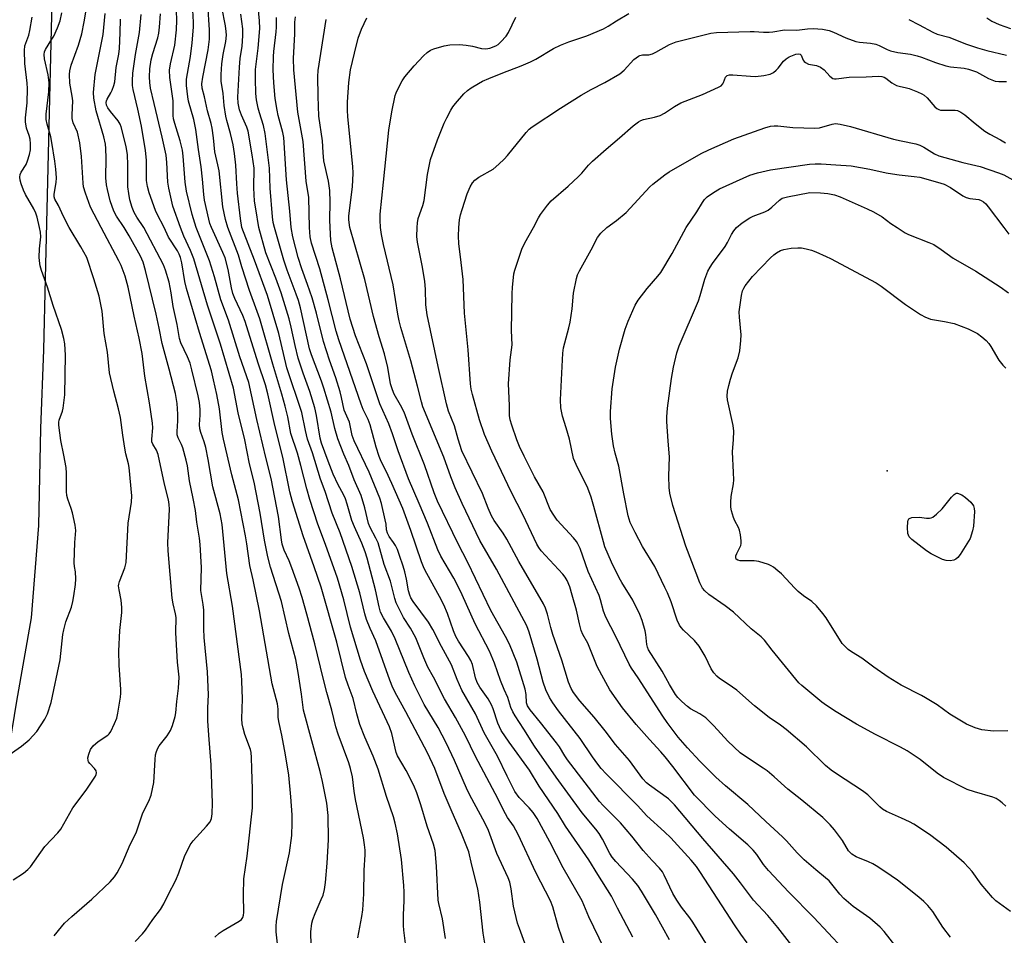
# Model space of a CAD drawing. Units: inches. Extents: x 1291768 to 1297768, y 573447 to 577447.
# Drawn here: x 1293657 to 1293954, y 575787 to 576063 of the extents above; entities that cross this region are included whole.
import ezdxf

# ---------------------------------------------------------------- set-up
doc = ezdxf.new("R2010")
doc.units = ezdxf.units.IN
doc.header["$MEASUREMENT"] = 0
for name, color, linetype in [('ELEV-Spot Elevation', 7, 'Continuous'), ('NTRL-Trees', 3, 'Continuous'), ('Undefined', 1, 'Continuous')]:
    doc.layers.add(name, color=color, linetype=linetype)

msp = doc.modelspace()

# ---------------------------------------------------------------- linework, layer by layer
at = {"layer": 'ELEV-Spot Elevation'}
msp.add_point((1293918.47, 575926.73, 441.78), dxfattribs=at)
at = {"layer": 'NTRL-Trees'}
msp.add_lwpolyline([(1293637.51, 575775.99), (1293644.21, 575801.58), (1293652.04, 575830.88), (1293656.39, 575857.42), (1293660.81, 575882.52), (1293663.03, 575910.3), (1293663.67, 575939.52), (1293664.49, 575963.23), (1293665.02, 575984.67), (1293667.57, 576089.05), (1293667.69, 576103.93), (1293669.72, 576134.24), (1293671.65, 576166.87), (1293673.03, 576206.46)], dxfattribs=at)
at = {"layer": 'Undefined'}
for points, elevation in [([(1293734, 576000), (1293733.64, 576001.53), (1293733.38, 576003.25), (1293732.74, 576011.9), (1293732.45, 576017.88), (1293731.19, 576028.32), (1293730.7, 576030.8), (1293729.47, 576034.54), (1293729.1, 576035.94), (1293728.56, 576038.5), (1293728.35, 576040.41), (1293728.25, 576044.84), (1293728.32, 576047.62), (1293729.09, 576054.04), (1293729.57, 576059.95), (1293729.45, 576062.3), (1293728.49, 576072.99)], 416), ([(1293681.78, 576000), (1293678.58, 576006.17), (1293677.07, 576010.35), (1293676.48, 576012.33), (1293676.34, 576013.42), (1293675.9, 576021.38), (1293675.41, 576025.5), (1293674.67, 576028.76), (1293673.41, 576031.61), (1293673.07, 576032.9), (1293673.05, 576034.02), (1293673.22, 576038.21), (1293673.06, 576039.61), (1293672.4, 576043.53), (1293672.27, 576046.14), (1293672.4, 576047.27), (1293672.81, 576048.91), (1293674.94, 576054.93), (1293675.95, 576058.34), (1293676.7, 576061.95), (1293678.06, 576070.28)], 396), ([(1293710.46, 576000), (1293709.18, 576003.94), (1293707.47, 576011.03), (1293707.09, 576013.65), (1293706.48, 576021.56), (1293706.25, 576023.29), (1293705.61, 576026.1), (1293703.96, 576031.35), (1293703.62, 576032.74), (1293703.53, 576033.74), (1293703.46, 576038.17), (1293702.52, 576045.25), (1293702.41, 576047.39), (1293702.67, 576049.32), (1293703.94, 576054.93), (1293704.52, 576059.6), (1293704.57, 576062.49), (1293704.42, 576068.09)], 406), ([(1293715.05, 576000), (1293714.57, 576001.23), (1293714.18, 576002.51), (1293712.9, 576008.29), (1293712.67, 576009.94), (1293712.31, 576014.56), (1293711.91, 576018.32), (1293711.1, 576023.56), (1293710.35, 576029.57), (1293709.7, 576032.53), (1293708.13, 576038.07), (1293707.91, 576039.44), (1293707.54, 576042.82), (1293707.49, 576043.91), (1293707.54, 576044.75), (1293708.7, 576051.56), (1293709.17, 576055.64), (1293709.57, 576060.33), (1293709.57, 576061.87), (1293709.18, 576069.24)], 408), ([(1293672.18, 576000), (1293670.46, 576003.34), (1293668.96, 576006.71), (1293667.86, 576008.6), (1293667.65, 576009.33), (1293667.69, 576010.09), (1293668.29, 576013.55), (1293668.3, 576015.02), (1293668.15, 576017.66), (1293667.88, 576020.02), (1293666.99, 576025.61), (1293666.6, 576027.31), (1293665.52, 576031.19), (1293665.28, 576032.56), (1293665.25, 576034.15), (1293666.04, 576040.86), (1293666.12, 576043.62), (1293665.84, 576046.01), (1293664.75, 576050.83), (1293664.65, 576052.17), (1293664.74, 576052.93), (1293665.01, 576053.68), (1293666.96, 576056.73), (1293667.5, 576057.7), (1293668.68, 576060.22), (1293669.41, 576062.31), (1293669.94, 576064.74)], 394), ([(1293719.99, 576000), (1293719.29, 576002.49), (1293718.45, 576006.26), (1293717.3, 576017.14), (1293716.97, 576018.95), (1293716.02, 576022.79), (1293715.62, 576027.04), (1293715.2, 576029.96), (1293714.89, 576031.33), (1293713.8, 576035.14), (1293712.91, 576039.44), (1293712.25, 576042.05), (1293712.16, 576043.33), (1293712.44, 576045.32), (1293713.98, 576053.57), (1293714.41, 576056.74), (1293714.46, 576059.53), (1293713.93, 576067.18)], 410), ([(1293724.2, 576000), (1293723.76, 576002.71), (1293722.85, 576010.41), (1293722.64, 576013.23), (1293722.37, 576018.83), (1293721.99, 576022.35), (1293721.55, 576024.98), (1293720.79, 576028.38), (1293719.63, 576032.27), (1293719.31, 576033.6), (1293718.89, 576036.79), (1293718.55, 576040.39), (1293717.95, 576044.1), (1293717.93, 576046.12), (1293718.15, 576049.3), (1293718.57, 576052.1), (1293719.36, 576056.05), (1293719.53, 576057.96), (1293719.48, 576059.06), (1293719.26, 576060.76), (1293718.18, 576066.36)], 412), ([(1293663.27, 576000), (1293662.53, 576003.15), (1293662.14, 576004.39), (1293661.56, 576005.63), (1293659.05, 576010.01), (1293658.38, 576011.32), (1293657.68, 576013.22), (1293657.42, 576014.34), (1293657.35, 576015.19), (1293657.45, 576015.96), (1293657.72, 576016.7), (1293659.17, 576019.06), (1293659.64, 576020.09), (1293660.26, 576021.99), (1293660.51, 576023.41), (1293660.54, 576025.2), (1293660.42, 576026.67), (1293660.15, 576027.71), (1293659.35, 576029.96), (1293659, 576031.84), (1293659.02, 576033.12), (1293659.47, 576037.54), (1293659.63, 576041.89), (1293659.52, 576043.47), (1293658.83, 576049.39), (1293658.66, 576053.37), (1293658.85, 576054.75), (1293659.97, 576057.99), (1293660.31, 576059.33), (1293661.02, 576063.36)], 392), ([(1293688.68, 576000), (1293686.44, 576003.48), (1293685.61, 576005), (1293684.55, 576008.07), (1293683.67, 576011.49), (1293683.41, 576012.93), (1293683.24, 576014.97), (1293683.28, 576020.89), (1293683.19, 576023.79), (1293683.06, 576025.19), (1293682.58, 576027.35), (1293680.28, 576035.19), (1293679.6, 576038.99), (1293679.45, 576040.71), (1293680.01, 576046.15), (1293682.42, 576058.12), (1293683.05, 576064.46)], 398), ([(1293694.6, 576000), (1293692.52, 576003.14), (1293691.7, 576004.56), (1293691.1, 576006.09), (1293690.45, 576008.35), (1293690.1, 576010.31), (1293689.85, 576012.3), (1293689.88, 576018.94), (1293689.7, 576021.91), (1293689.29, 576024.42), (1293687.82, 576030.36), (1293687.51, 576031.17), (1293686.95, 576032.18), (1293684.62, 576034.96), (1293683.76, 576036.12), (1293683.4, 576036.85), (1293683.31, 576037.64), (1293683.41, 576038.16), (1293683.62, 576038.65), (1293684.71, 576040.6), (1293685.08, 576041.39), (1293685.57, 576042.78), (1293685.87, 576043.92), (1293686.35, 576048.19), (1293687.14, 576052.26), (1293687.35, 576054), (1293687.56, 576058.67), (1293687.65, 576062.83)], 400), ([(1293700.81, 576000), (1293698.63, 576004.04), (1293698.13, 576005.12), (1293696.27, 576010.46), (1293695.71, 576012.41), (1293695.46, 576014.24), (1293695.41, 576020.36), (1293695.2, 576023.27), (1293693.96, 576030.6), (1293692.87, 576035.64), (1293691.4, 576041.6), (1293691.25, 576042.76), (1293691.23, 576044.26), (1293691.35, 576046.57), (1293692.11, 576052.13), (1293693.38, 576058.73), (1293693.82, 576064.14)], 402), ([(1293705.74, 576000), (1293703.42, 576006.44), (1293702.13, 576011.9), (1293701.86, 576013.66), (1293701.61, 576019.63), (1293701.36, 576021.79), (1293700.2, 576027.22), (1293697.74, 576037.38), (1293696.7, 576041.99), (1293696.41, 576043.71), (1293696.33, 576045.38), (1293696.49, 576047.83), (1293696.9, 576050.55), (1293697.4, 576052.47), (1293698.82, 576057.17), (1293699.13, 576058.54), (1293699.37, 576060.41), (1293699.65, 576064.44)], 404), ([(1293729.31, 576000), (1293728.34, 576005.67), (1293728.01, 576008.02), (1293727.79, 576012.01), (1293727.84, 576017.96), (1293727.31, 576021.9), (1293726.05, 576029.08), (1293725.66, 576030.25), (1293724.04, 576033.85), (1293723.43, 576035.51), (1293723.05, 576037.53), (1293722.94, 576039.28), (1293723.44, 576048.34), (1293723.7, 576050.89), (1293724.31, 576054.63), (1293724.49, 576057.76), (1293724.44, 576059.92), (1293723.87, 576064.3)], 414), ([(1293739.06, 576000), (1293738.65, 576004.95), (1293737.63, 576014.36), (1293736.85, 576027.17), (1293736.54, 576028.69), (1293735.13, 576033.73), (1293734.76, 576035.4), (1293734.23, 576038.9), (1293733.8, 576043.63), (1293733.63, 576047.55), (1293733.67, 576051.5), (1293733.8, 576053.07), (1293734.54, 576058.97), (1293734.64, 576060.41), (1293734.62, 576063.32)], 418), ([(1293744.55, 576000), (1293744.33, 576009.11), (1293743.57, 576013.99), (1293742.62, 576025.95), (1293741.05, 576034.8), (1293739.87, 576047.51), (1293739.77, 576050.93), (1293740.11, 576058.33), (1293740.14, 576061.86), (1293740.32, 576063.53)], 420), ([(1293750.75, 576000), (1293750.66, 576002.31), (1293750.76, 576007.72), (1293750.69, 576011.19), (1293750.25, 576014.04), (1293748.89, 576020.14), (1293748.64, 576022.62), (1293748.46, 576026.17), (1293747.4, 576033.58), (1293747.13, 576039.64), (1293747.04, 576045.56), (1293747.12, 576047.3), (1293749.55, 576062.71)], 422), ([(1293756.65, 576000), (1293756.35, 576002.31), (1293756.34, 576003.52), (1293757.48, 576012.29), (1293757.65, 576016.41), (1293757.55, 576018.45), (1293756.08, 576033.39), (1293755.96, 576035.43), (1293756, 576037.79), (1293756.39, 576043.74), (1293756.88, 576047.51), (1293758.05, 576052.52), (1293759.25, 576057.04), (1293760.22, 576059.73), (1293761.86, 576063.22)], 424), ([(1293765.89, 576000), (1293765.78, 576002.23), (1293765.87, 576004.07), (1293766.78, 576013.66), (1293768.4, 576029.32), (1293769.35, 576034.89), (1293770.39, 576039.78), (1293770.64, 576040.62), (1293771.11, 576041.66), (1293772.47, 576044.2), (1293773.24, 576045.41), (1293776.04, 576048.72), (1293778.91, 576051.75), (1293779.99, 576052.76), (1293780.96, 576053.42), (1293782.02, 576053.88), (1293785.09, 576054.76), (1293786.79, 576055.09), (1293789.74, 576055.12), (1293791.77, 576055), (1293793.67, 576054.65), (1293796.35, 576053.97), (1293797.45, 576053.85), (1293798.29, 576053.91), (1293798.82, 576054.04), (1293800.62, 576054.76), (1293801.33, 576055.18), (1293802.19, 576055.95), (1293803.73, 576057.7), (1293804.52, 576058.81), (1293806.68, 576063.42)], 426), ([(1293776.95, 576000), (1293777.05, 576001.47), (1293777.28, 576002.73), (1293778.72, 576006.71), (1293779.1, 576008.17), (1293780.06, 576016.02), (1293781.02, 576020.52), (1293783.08, 576026.42), (1293785.14, 576031.47), (1293785.88, 576033.1), (1293787.11, 576035.43), (1293787.73, 576036.42), (1293788.47, 576037.35), (1293791.06, 576040.25), (1293792.1, 576041.31), (1293793.25, 576042.14), (1293795.46, 576043.43), (1293796.69, 576044.07), (1293798.52, 576044.87), (1293802.81, 576046.62), (1293808.29, 576048.7), (1293811.13, 576049.93), (1293812.67, 576050.74), (1293818.04, 576053.94), (1293820.18, 576054.99), (1293822.65, 576055.99), (1293828.07, 576057.77), (1293833.08, 576059.87), (1293834.53, 576060.66), (1293837.01, 576062.29), (1293840.74, 576064.52)], 428), ([(1293925.01, 576062.65), (1293928.13, 576061.08), (1293932.23, 576058.85), (1293933.54, 576058.25), (1293937.11, 576057.33), (1293942.43, 576055.26), (1293945.68, 576054.16), (1293948.5, 576053.36), (1293954.46, 576051.95)], 428), ([(1293948.53, 576063.14), (1293950.04, 576062.22), (1293952.22, 576061.22), (1293955.64, 576059.99)], 426), ([(1293789.53, 576000), (1293789.73, 576002.37), (1293790.03, 576003.85), (1293790.49, 576005.51), (1293792.04, 576010.2), (1293792.9, 576012.33), (1293793.65, 576013.5), (1293794.36, 576014.32), (1293795.54, 576015.16), (1293799.81, 576017.64), (1293801.55, 576019.07), (1293803.19, 576020.66), (1293804.18, 576021.72), (1293809.75, 576028.63), (1293810.72, 576029.62), (1293811.58, 576030.35), (1293820.15, 576036.01), (1293826.32, 576039.86), (1293829.34, 576041.56), (1293833.49, 576043.67), (1293837.98, 576046.35), (1293839.3, 576047.41), (1293842.24, 576050.59), (1293842.89, 576051.17), (1293843.59, 576051.67), (1293844.07, 576051.88), (1293844.79, 576052.04), (1293846.71, 576052.09), (1293847.8, 576052.35), (1293848.83, 576052.85), (1293852.92, 576055.13), (1293854.94, 576055.95), (1293865.37, 576058.58), (1293867.09, 576058.72), (1293877.24, 576059.06), (1293878.42, 576059.05), (1293881.25, 576058.86), (1293882.94, 576058.86), (1293884.07, 576058.96), (1293887.55, 576059.55), (1293891.36, 576059.51), (1293894.51, 576059.89), (1293896.2, 576059.97), (1293899.09, 576059.75), (1293901.01, 576059.35), (1293902.35, 576058.86), (1293906.1, 576057.2), (1293909.09, 576056.09), (1293910.19, 576055.85), (1293913.5, 576055.52), (1293915.12, 576055.24), (1293916.14, 576054.85), (1293918.55, 576053.63), (1293919.53, 576053.26), (1293921.69, 576052.74), (1293925.52, 576052.22), (1293927.51, 576051.79), (1293928.87, 576051.35), (1293933.11, 576049.69), (1293936.17, 576048.7), (1293937.58, 576048.45), (1293941.66, 576048.04), (1293943.06, 576047.75), (1293945.44, 576046.88), (1293949.06, 576044.93), (1293951.08, 576044.11), (1293952.13, 576043.97), (1293954.47, 576044.05)], 430), ([(1293811.97, 576000), (1293813.5, 576002.99), (1293814.09, 576003.99), (1293816.19, 576006.78), (1293817.33, 576008.09), (1293822.43, 576012.52), (1293825.58, 576015.4), (1293826.56, 576016.44), (1293828.54, 576018.84), (1293829.74, 576020.02), (1293833.93, 576023.67), (1293837.92, 576027), (1293842.06, 576030.63), (1293843.6, 576031.85), (1293844.36, 576032.26), (1293845.17, 576032.56), (1293848.47, 576033.23), (1293850.13, 576033.8), (1293851.44, 576034.45), (1293854.44, 576036.46), (1293856.37, 576037.58), (1293862.88, 576040.07), (1293867.77, 576042.28), (1293868.5, 576042.74), (1293868.99, 576043.28), (1293869.21, 576043.7), (1293869.81, 576045.35), (1293870.31, 576045.85), (1293870.99, 576046.04), (1293872.02, 576046.07), (1293877.35, 576045.62), (1293878.83, 576045.56), (1293881.37, 576045.84), (1293883.29, 576046.23), (1293884.26, 576046.72), (1293885.12, 576047.4), (1293885.7, 576048.03), (1293887.28, 576050.09), (1293888.08, 576050.84), (1293888.99, 576051.41), (1293889.98, 576051.87), (1293890.99, 576052.24), (1293891.79, 576052.38), (1293892.33, 576052.28), (1293892.65, 576051.98), (1293893.25, 576050.44), (1293893.52, 576050.04), (1293893.9, 576049.69), (1293894.84, 576049.19), (1293897.2, 576048.82), (1293898.42, 576048.31), (1293899.52, 576047.51), (1293901.29, 576045.59), (1293902.14, 576044.94), (1293902.63, 576044.81), (1293903.16, 576044.79), (1293907.12, 576045.31), (1293912.15, 576045.39), (1293915.85, 576045.64), (1293916.9, 576045.52), (1293917.61, 576045.28), (1293918.08, 576045.02), (1293919.92, 576043.64), (1293921.32, 576042.85), (1293922.11, 576042.59), (1293924.33, 576042.14), (1293925.16, 576041.9), (1293927.64, 576040.94), (1293928.97, 576040.32), (1293929.68, 576039.85), (1293930.53, 576039.12), (1293932.87, 576036.42), (1293933.44, 576035.93), (1293934.07, 576035.55), (1293934.55, 576035.4), (1293935.09, 576035.34), (1293938.96, 576035.42), (1293939.74, 576035.26), (1293940.75, 576034.8), (1293941.93, 576034.02), (1293945.01, 576031.34), (1293947.9, 576029.03), (1293949.41, 576028.11), (1293952.66, 576026.45), (1293954.14, 576025.56)], 432), ([(1293834.06, 576000), (1293837.05, 576002.2), (1293839.92, 576004.53), (1293847.07, 576012.32), (1293847.92, 576013.11), (1293849.73, 576014.53), (1293851.56, 576015.9), (1293852.91, 576016.77), (1293862.52, 576022.3), (1293864.83, 576023.48), (1293872.31, 576026.7), (1293881.67, 576030.03), (1293883.36, 576030.52), (1293884.45, 576030.63), (1293885.55, 576030.62), (1293890.09, 576030.21), (1293896.72, 576029.92), (1293898.13, 576030.1), (1293901.91, 576031.15), (1293902.97, 576031.33), (1293904.38, 576031.18), (1293907.52, 576030.45), (1293920.45, 576026.69), (1293922.74, 576026.14), (1293927.11, 576025.28), (1293928.38, 576024.8), (1293929.61, 576024.22), (1293932.78, 576022.24), (1293934.1, 576021.64), (1293941.34, 576019.65), (1293946.49, 576018.46), (1293952.07, 576016.53), (1293953.67, 576015.88), (1293956.34, 576014.37)], 434), ([(1293858.02, 576000), (1293861.24, 576004.76), (1293862.89, 576007.62), (1293863.54, 576008.48), (1293864.32, 576009.25), (1293866.26, 576010.62), (1293868.03, 576011.69), (1293877.13, 576015.78), (1293879.49, 576016.51), (1293883.43, 576017.42), (1293895.14, 576019.14), (1293896.82, 576019.22), (1293898.61, 576019.17), (1293903.08, 576018.95), (1293907.66, 576018.6)], 436), ([(1293907.66, 576018.6), (1293913.3, 576017.65), (1293918.18, 576016.55), (1293920.15, 576016.18), (1293922.11, 576015.89), (1293926.69, 576015.42), (1293928.34, 576015.18), (1293933.64, 576013.74), (1293935.71, 576013.07), (1293937.61, 576012.05), (1293941.28, 576009.6), (1293942.3, 576009.04), (1293943.39, 576008.78), (1293946.1, 576008.5), (1293946.84, 576008.2), (1293947.54, 576007.74), (1293948.19, 576007.18), (1293948.96, 576006.29), (1293953.66, 576000)], 436), ([(1293873.13, 576000), (1293874.86, 576001.43), (1293877.13, 576002.92), (1293878.17, 576003.41), (1293881.67, 576004.76), (1293882.69, 576005.28), (1293883.82, 576006.13), (1293886.05, 576008.25), (1293886.94, 576008.83), (1293888.5, 576009.29), (1293895.27, 576010.59)], 438), ([(1293895.27, 576010.59), (1293898.4, 576010.51), (1293900.64, 576010.26), (1293902.63, 576009.87), (1293904.32, 576009.31), (1293912.54, 576005.7), (1293914.42, 576004.79), (1293916.97, 576003.27), (1293919.65, 576001.3), (1293921.58, 576000)], 438), ([(1293653.04, 575840.57), (1293657.85, 575843.86), (1293660.1, 575845.78), (1293662.4, 575848.27), (1293664.86, 575852), (1293665.62, 575853.6), (1293666.73, 575857.01), (1293669.43, 575869.88), (1293670.29, 575877.47), (1293670.52, 575878.85), (1293671.18, 575881.3), (1293672.84, 575885.69), (1293673.28, 575887.43), (1293673.57, 575889.13), (1293674.02, 575892.53), (1293674.14, 575894.29), (1293674.11, 575896.36), (1293673.72, 575897.92), (1293673.62, 575899.03), (1293673.91, 575905.14), (1293674.16, 575908.77), (1293673.97, 575910.38), (1293673.15, 575914.07), (1293672.73, 575915.47), (1293671.72, 575918.25), (1293671.45, 575919.36), (1293671.34, 575920.51), (1293671.33, 575926.06), (1293671.23, 575927.8), (1293670.6, 575931.46), (1293669.66, 575935.87), (1293669.02, 575940.56), (1293669.02, 575941.39), (1293669.13, 575941.99), (1293670.14, 575944.76), (1293670.38, 575945.61), (1293670.83, 575949.62), (1293671.02, 575961.6), (1293670.9, 575964.97), (1293670.59, 575966.62), (1293669.85, 575969.35), (1293667.33, 575976.58), (1293665.63, 575982.06), (1293663.85, 575987.1), (1293663.46, 575988.51), (1293663.19, 575989.96), (1293663.11, 575991.11), (1293663.23, 575993.66), (1293663.61, 575997.23), (1293663.52, 575998.67), (1293663.27, 576000)], 392), ([(1293655.28, 575803.58), (1293658.42, 575805.61), (1293659.74, 575806.72), (1293660.54, 575807.56), (1293664.82, 575813.67), (1293668.72, 575817.8), (1293669.63, 575818.89), (1293673.31, 575825.26), (1293677.32, 575830.62), (1293680.09, 575834.86), (1293680.32, 575835.36), (1293680.42, 575835.86), (1293680.26, 575836.45), (1293679.77, 575837.12), (1293678.35, 575838.63), (1293678.03, 575839.09), (1293677.86, 575839.52), (1293677.82, 575840.33), (1293678.05, 575841.46), (1293678.62, 575842.8), (1293679.43, 575843.96), (1293680.92, 575845.22), (1293683.81, 575847.2), (1293684.22, 575847.6), (1293684.7, 575848.31), (1293685.86, 575850.69), (1293686.51, 575852.33), (1293686.82, 575853.75), (1293687.59, 575858.64), (1293687.7, 575859.79), (1293687.7, 575860.94), (1293687.2, 575868.2), (1293687.15, 575872.47), (1293687.39, 575878.7), (1293687.98, 575884.13), (1293688.06, 575885.58), (1293687.86, 575887.79), (1293687.19, 575890.96), (1293687.06, 575892.12), (1293687.12, 575892.61), (1293687.35, 575893.45), (1293688.97, 575897.59), (1293689.31, 575899.14), (1293689.96, 575911.04), (1293690.94, 575917.36), (1293691.02, 575919.22), (1293690.27, 575927.77), (1293690.06, 575928.87), (1293689.26, 575931.9), (1293688.93, 575933.58), (1293688.28, 575937.52), (1293687.59, 575942.86), (1293687.05, 575945.48), (1293685.58, 575950.77), (1293684.31, 575956.25), (1293683.68, 575962.48), (1293682.66, 575968.1), (1293682.07, 575974.9), (1293681.18, 575979.39), (1293679.58, 575984.62), (1293677.44, 575991.03), (1293675.65, 575994.25), (1293672.18, 576000)], 394), ([(1293667.66, 575786.72), (1293669.83, 575789.46), (1293670.79, 575790.55), (1293672.96, 575792.57), (1293679, 575797.74), (1293684.47, 575802.99), (1293685.77, 575804.55), (1293686.62, 575805.73), (1293688.08, 575808.52), (1293690.58, 575814.27), (1293692.35, 575817.75), (1293694.34, 575823.73), (1293696.16, 575827.31), (1293696.87, 575829.05), (1293697.3, 575830.96), (1293697.62, 575832.9), (1293698.03, 575839.86), (1293698.2, 575841.23), (1293698.47, 575842.27), (1293698.84, 575843.26), (1293699.27, 575843.99), (1293701.65, 575846.99), (1293702.67, 575848.55), (1293703.3, 575850.1), (1293704.09, 575852.81), (1293704.28, 575853.91), (1293704.59, 575857.3), (1293705.1, 575861.31), (1293705.29, 575864.66), (1293704.78, 575869.19), (1293704.35, 575876.22), (1293704.31, 575878.11), (1293704.42, 575882.58), (1293704.23, 575883.75), (1293703.45, 575886.71), (1293703.19, 575888.45), (1293701.96, 575902.71), (1293701.92, 575905.05), (1293702.33, 575915.26), (1293702.29, 575916.62), (1293702.11, 575918.03), (1293700.9, 575922.75), (1293698.97, 575931.7), (1293698.5, 575932.95), (1293697.36, 575934.79), (1293697.09, 575935.49), (1293697.04, 575936.31), (1293697.33, 575939.71), (1293697.27, 575941.14), (1293696.4, 575947.21), (1293694.91, 575955.27), (1293694.17, 575962.14), (1293693.25, 575966.75), (1293691.75, 575973.3), (1293689.98, 575982.06), (1293689.02, 575985.36), (1293687.82, 575988.58), (1293687.11, 575990.03), (1293681.78, 576000)], 396), ([(1293692.08, 575784.98), (1293694.22, 575787.29), (1293695.16, 575788.47), (1293697.34, 575791.67), (1293699.68, 575794.63), (1293700.71, 575796.4), (1293701.93, 575799.13), (1293704.28, 575803.47), (1293705.16, 575805.68), (1293706.94, 575810.66), (1293708.65, 575814.13), (1293709.46, 575815.33), (1293713.57, 575819.74), (1293714.6, 575821.1), (1293714.98, 575822.11), (1293715.26, 575823.45), (1293715.33, 575826.68), (1293715.08, 575832.49), (1293714.93, 575838.24), (1293714.2, 575847.2), (1293713.97, 575851.49), (1293713.95, 575855.35), (1293714.08, 575859.28), (1293714.07, 575861.63), (1293713.78, 575866.19), (1293712.79, 575876.59), (1293712.67, 575879.23), (1293712.73, 575883.45), (1293712.67, 575884.84), (1293712.49, 575886.52), (1293711.81, 575890.77), (1293711.97, 575897.67), (1293711.57, 575904.58), (1293711.37, 575906.5), (1293710.59, 575911.33), (1293710.19, 575914.78), (1293709.53, 575918.46), (1293708.36, 575923.78), (1293707.76, 575928.3), (1293707.42, 575930.01), (1293706.42, 575933.68), (1293706, 575934.71), (1293704.99, 575936.68), (1293704.7, 575937.58), (1293704.65, 575938.58), (1293704.89, 575941.85), (1293704.86, 575943.85), (1293704.64, 575947), (1293704.17, 575950.03), (1293702.31, 575957.41), (1293700.2, 575965.09), (1293699.31, 575969.76), (1293698.38, 575973.93), (1293695.12, 575987.12), (1293694.4, 575989.65), (1293693.66, 575991.46), (1293690.2, 575997.57), (1293688.68, 576000)], 398), ([(1293716.06, 575786.33), (1293717.35, 575787.53), (1293718.58, 575788.36), (1293723.39, 575791.11), (1293724.03, 575791.62), (1293724.46, 575792.24), (1293724.68, 575792.95), (1293724.76, 575793.81), (1293724.62, 575799.08), (1293724.76, 575803.93), (1293725.75, 575810.75), (1293727.42, 575825.24), (1293727.37, 575830.95), (1293727.13, 575837.02), (1293727.11, 575840.49), (1293726.98, 575841.96), (1293726.81, 575842.81), (1293725.07, 575847.36), (1293724.52, 575849.24), (1293724.23, 575850.6), (1293724.17, 575852.08), (1293724.33, 575858.07), (1293724.19, 575863.4), (1293724.06, 575865.43), (1293721.31, 575886.02), (1293719.62, 575895.89), (1293718.27, 575910.65), (1293717.64, 575913.83), (1293715.38, 575921.92), (1293714, 575930.17), (1293713.28, 575933.8), (1293712.84, 575935.47), (1293711.79, 575938.36), (1293711.5, 575939.41), (1293711.39, 575940.68), (1293711.59, 575943.5), (1293711.6, 575945.24), (1293711.4, 575947.3), (1293711.04, 575949.31), (1293709.14, 575957.18), (1293708.56, 575959.24), (1293707.85, 575961.1), (1293705.8, 575965.35), (1293705.36, 575966.62), (1293704.7, 575970.86), (1293703.48, 575976.25), (1293702.91, 575980.39), (1293702.27, 575983.57), (1293701.16, 575987.19), (1293700.55, 575988.82), (1293694.6, 576000)], 400), ([(1293735.09, 575782.54), (1293734.53, 575787.95), (1293734.49, 575789.63), (1293734.56, 575791.04), (1293736.37, 575802.2), (1293738.47, 575811.75), (1293739.21, 575816.99), (1293739.37, 575820.78), (1293739.32, 575823.14), (1293738.97, 575828.6), (1293738.28, 575835.11), (1293737.31, 575841.23), (1293736.17, 575847.2), (1293735.3, 575851.27), (1293735.14, 575852.63), (1293735.08, 575855.02), (1293734.87, 575856.65), (1293733.34, 575862.66), (1293729.5, 575884.65), (1293727.59, 575893.98), (1293726.57, 575898.29), (1293725.69, 575904.82), (1293725.28, 575907.17), (1293723.15, 575918.04), (1293721.17, 575925.53), (1293718.6, 575936.29), (1293718.26, 575938.33), (1293717.44, 575945.39), (1293716.63, 575949.76), (1293715.67, 575954.21), (1293714.98, 575956.85), (1293711.4, 575968.39), (1293707.49, 575981.65), (1293706.99, 575983.76), (1293706.08, 575989.44), (1293705.72, 575991.01), (1293705.32, 575992.05), (1293704.82, 575992.99), (1293702.11, 575997.11), (1293700.81, 576000)], 402), ([(1293745.1, 575779.6), (1293744.96, 575787.91), (1293745.25, 575790.54), (1293745.53, 575791.65), (1293746.2, 575793.46), (1293748.1, 575797.67), (1293748.62, 575799.03), (1293749.05, 575800.67), (1293749.37, 575802.82), (1293749.87, 575808.6), (1293750.22, 575815.61), (1293750.14, 575823), (1293749.73, 575826.65), (1293748.48, 575833.18), (1293747.79, 575836.21), (1293742.74, 575854.66), (1293742.12, 575859.49), (1293741.15, 575866.01), (1293740.4, 575869.94), (1293738.31, 575877.82), (1293736.14, 575887.46), (1293732.82, 575897.79), (1293731.95, 575900.91), (1293730.95, 575905.88), (1293729.64, 575914.03), (1293727.88, 575923.33), (1293726.52, 575928.9), (1293725.1, 575936.07), (1293723.07, 575944.19), (1293721.68, 575951.63), (1293717.7, 575964.95), (1293713.81, 575976.67), (1293709.74, 575990.66), (1293708.72, 575993.12), (1293706.72, 575997.42), (1293705.74, 576000)], 404), ([(1293759.15, 575786.15), (1293760.29, 575792.57), (1293760.56, 575794.55), (1293760.89, 575799.38), (1293760.99, 575806.51), (1293761.29, 575811.13), (1293761.27, 575812.52), (1293761.12, 575814.17), (1293760.77, 575816.2), (1293758.43, 575827.83), (1293758.01, 575830.35), (1293757.54, 575834.61), (1293756.94, 575837.17), (1293756.4, 575838.84), (1293753.19, 575847.44), (1293752.44, 575849.66), (1293751.22, 575854.7), (1293749.72, 575860), (1293748.61, 575864.33), (1293746.17, 575874.65), (1293743.79, 575883.6), (1293742.29, 575888.6), (1293741.4, 575891.39), (1293739.22, 575897.59), (1293738.39, 575899.67), (1293736.92, 575902.87), (1293736.32, 575904.64), (1293736.07, 575906.03), (1293735.19, 575912.98), (1293733.04, 575924.46), (1293731.44, 575930.75), (1293728.66, 575942.27), (1293726.24, 575953.35), (1293723.6, 575961.14), (1293720.18, 575972.17), (1293717.82, 575978.27), (1293715.91, 575985.2), (1293714.45, 575990.04), (1293710.46, 576000)], 406), ([(1293773.41, 575784.47), (1293772.92, 575788.43), (1293772.82, 575789.86), (1293772.85, 575793.03), (1293773.06, 575797.26), (1293773.05, 575799.85), (1293772.95, 575801.91), (1293772.3, 575809.69), (1293771.06, 575817.45), (1293770.35, 575820.66), (1293769.84, 575822.53), (1293767.78, 575828.7), (1293765.22, 575836.89), (1293763.7, 575840.8), (1293761.16, 575846.53), (1293759.69, 575850.37), (1293758.82, 575853.54), (1293757.7, 575858.16), (1293756.16, 575862.24), (1293755.42, 575864.5), (1293752.78, 575875.2), (1293748.02, 575891.7), (1293745.95, 575897.88), (1293742.66, 575907.17), (1293739.44, 575917.39), (1293738.65, 575920.49), (1293736.55, 575930.92), (1293734.11, 575940.41), (1293731.99, 575949.98), (1293731.31, 575952.63), (1293729.04, 575959.19), (1293725.14, 575971.69), (1293724.44, 575973.51), (1293722.05, 575978.63), (1293721.43, 575980.19), (1293721.03, 575981.85), (1293720.02, 575987.4), (1293719.11, 575990.89), (1293718.45, 575992.54), (1293715.05, 576000)], 408), ([(1293785.5, 575785.9), (1293784.64, 575791.81), (1293783.48, 575796.46), (1293783.3, 575797.49), (1293782.84, 575807.68), (1293782.4, 575812.42), (1293781.89, 575814.35), (1293779.96, 575819.75), (1293778.1, 575826.19), (1293776.88, 575829.79), (1293775.95, 575831.97), (1293773.67, 575836.51), (1293771.01, 575840.96), (1293770.69, 575841.93), (1293769.29, 575847.69), (1293768.65, 575849.66), (1293763.61, 575860.41), (1293761.15, 575866.37), (1293759.88, 575869.79), (1293756.92, 575879.7), (1293754.9, 575887.89), (1293752.95, 575894.41), (1293749.37, 575904.58), (1293747.01, 575910.75), (1293744.62, 575918.17), (1293743.72, 575921.35), (1293741.97, 575928.33), (1293740.88, 575932.05), (1293738.97, 575938.01), (1293738.06, 575943.07), (1293737.24, 575946.26), (1293736.22, 575949.89), (1293733.47, 575958.86), (1293729.58, 575972.58), (1293728.83, 575974.8), (1293726.47, 575981.11), (1293724.17, 575988.24), (1293723.14, 575991.71), (1293719.99, 576000)], 410), ([(1293797.58, 575783.3), (1293796.88, 575787.49), (1293795.88, 575796.91), (1293795.27, 575800.92), (1293793.39, 575808), (1293792.5, 575812), (1293791.76, 575814.06), (1293790.34, 575817.59), (1293787.18, 575824.73), (1293785.14, 575829.62), (1293782.24, 575837.13), (1293780.13, 575841.86), (1293773.51, 575854.23), (1293770.81, 575859.07), (1293769.64, 575861.39), (1293768.71, 575863.71), (1293764.49, 575875.61), (1293762.82, 575879.27), (1293761.71, 575881.97), (1293761.22, 575883.68), (1293759.71, 575889.98), (1293757.33, 575897.96), (1293753.82, 575908.1), (1293751.4, 575914.04), (1293749.28, 575920.53), (1293747.87, 575924.28), (1293745.43, 575932.22), (1293743.92, 575936.35), (1293743.32, 575938.9), (1293742.24, 575944.34), (1293737.71, 575957.74), (1293735.33, 575968.16), (1293731.87, 575979.57), (1293727.97, 575990.16), (1293724.2, 576000)], 412), ([(1293811.69, 575778.21), (1293807.77, 575788.92), (1293807.23, 575790.58), (1293805.98, 575795.69), (1293805.32, 575800.94), (1293804.87, 575802.87), (1293804.34, 575804.23), (1293801, 575811.58), (1293798.44, 575818.49), (1293797.37, 575820.79), (1293792.87, 575829.11), (1293791.8, 575831.23), (1293788.22, 575839.56), (1293785.7, 575844.89), (1293783.32, 575849.46), (1293779.11, 575856.43), (1293776.3, 575861.99), (1293774.49, 575866.02), (1293770.36, 575876.22), (1293769.21, 575878.47), (1293766.8, 575882.48), (1293765.97, 575884.21), (1293765.53, 575885.79), (1293764.38, 575890.93), (1293761.88, 575900.42), (1293761.28, 575902.33), (1293760.28, 575905), (1293758.1, 575909.9), (1293757.34, 575911.81), (1293756.89, 575913.2), (1293755.91, 575916.77), (1293755.39, 575918.32), (1293754.77, 575919.64), (1293753.15, 575922.6), (1293751.69, 575925.78), (1293750.17, 575929.67), (1293748.19, 575935.1), (1293747.8, 575936.63), (1293746.65, 575943.43), (1293746.12, 575945.72), (1293744.65, 575950.64), (1293742.63, 575956.16), (1293741.17, 575960.72), (1293740.25, 575964.47), (1293739.02, 575970.02), (1293738.37, 575972.51), (1293735.96, 575980.33), (1293734.37, 575984.77), (1293731.43, 575992.44), (1293729.31, 576000)], 414), ([(1293824.02, 575776.22), (1293819.53, 575789.23), (1293817.87, 575795.45), (1293817.16, 575797.29), (1293812.69, 575805.8), (1293807.4, 575817.23), (1293805.98, 575819.83), (1293804.22, 575822.37), (1293803.55, 575823.48), (1293800.44, 575829.63), (1293794.56, 575840.79), (1293791.52, 575846.98), (1293788.51, 575852.47), (1293785.25, 575858.13), (1293781.89, 575864.62), (1293780.17, 575867.65), (1293778.93, 575870.48), (1293776.56, 575876.49), (1293774.93, 575879.42), (1293772.89, 575882.65), (1293770.68, 575887.02), (1293770.24, 575888.37), (1293768.98, 575893.5), (1293767, 575898.57), (1293765.19, 575905.1), (1293764.56, 575906.52), (1293762.84, 575909.69), (1293762.34, 575910.88), (1293761.22, 575915.63), (1293760.14, 575919.35), (1293757.99, 575924.08), (1293756.36, 575928.42), (1293754.86, 575931.79), (1293753.03, 575936.38), (1293752.18, 575939.53), (1293751.03, 575944.4), (1293748.88, 575951.67), (1293748.18, 575953.76), (1293745.16, 575961.72), (1293744.56, 575963.5), (1293741.8, 575975.81), (1293741.22, 575978.04), (1293740.57, 575979.94), (1293737.84, 575987.17), (1293736.78, 575990.23), (1293734, 576000)], 416), ([(1293833.26, 575782.88), (1293828.71, 575792.49), (1293826.69, 575797.24), (1293820.95, 575807.24), (1293816.92, 575815.08), (1293813.12, 575822.04), (1293811.87, 575823.85), (1293810.7, 575825.32), (1293807.66, 575828.37), (1293806.43, 575830.23), (1293804.05, 575834.81), (1293801.13, 575840.83), (1293797.13, 575847.82), (1293794.5, 575853.54), (1293790.38, 575860.7), (1293789, 575863.9), (1293787.27, 575868.37), (1293784.32, 575873.85), (1293781.72, 575879.02), (1293780.36, 575881.23), (1293775.79, 575887.42), (1293775.09, 575888.56), (1293774.73, 575889.3), (1293774.31, 575890.67), (1293773.79, 575894.12), (1293773.29, 575896.4), (1293772.8, 575898.07), (1293771.69, 575901.3), (1293771.02, 575903.08), (1293770.44, 575904.27), (1293769.87, 575905.17), (1293768.52, 575906.96), (1293768.01, 575908), (1293767.77, 575909.03), (1293767.59, 575910.73), (1293767.35, 575912.06), (1293766.21, 575916.95), (1293765.74, 575918.52), (1293762.47, 575926.38), (1293757.97, 575935.8), (1293757.44, 575937.4), (1293756.56, 575941.41), (1293754.94, 575944.99), (1293754.19, 575948.86), (1293753.79, 575950.51), (1293752.47, 575954.73), (1293750.56, 575960.12), (1293748.77, 575965.69), (1293746.62, 575974.27), (1293745.36, 575978.82), (1293743.97, 575982.85), (1293742.22, 575987.55), (1293741.12, 575991.02), (1293739.56, 575997.26), (1293739.06, 576000)], 418), ([(1293841.94, 575786.34), (1293837.27, 575795.04), (1293835.52, 575798.7), (1293831.37, 575805.16), (1293828.62, 575809.63), (1293821.67, 575819.72), (1293819.35, 575823.58), (1293813.75, 575831.81), (1293810.77, 575836.61), (1293804.66, 575845.02), (1293802.26, 575848.61), (1293801.24, 575850.74), (1293799.9, 575855.07), (1293799.37, 575856.31), (1293798.35, 575858.1), (1293795.86, 575861.6), (1293795.03, 575863.04), (1293794.57, 575864.39), (1293793.59, 575868.41), (1293793.12, 575869.67), (1293792.45, 575870.84), (1293789.45, 575875.43), (1293788.63, 575876.83), (1293787.88, 575878.61), (1293786.07, 575883.81), (1293784.96, 575886.39), (1293783.72, 575888.92), (1293779.84, 575895.83), (1293779.05, 575897.37), (1293778.26, 575899.37), (1293775.05, 575908.76), (1293772.64, 575915.41), (1293769.36, 575922.93), (1293767.62, 575926.67), (1293766.16, 575929.57), (1293765.5, 575931.13), (1293764.66, 575933.89), (1293762.83, 575940.59), (1293762.18, 575942.21), (1293760.74, 575945.26), (1293760.08, 575946.88), (1293753.37, 575966.18), (1293752.55, 575968.85), (1293750.18, 575978.3), (1293747.66, 575987.55), (1293745.13, 575995.37), (1293744.76, 575997.21), (1293744.55, 576000)], 420), ([(1293853.01, 575785.54), (1293848.79, 575793.17), (1293844.5, 575800.17), (1293843.39, 575801.87), (1293841.86, 575803.79), (1293836.82, 575809.16), (1293835.74, 575810.45), (1293835.04, 575811.53), (1293832.78, 575815.83), (1293831.75, 575817.53), (1293830.73, 575818.88), (1293826.69, 575823.8), (1293818.88, 575834.48), (1293812.31, 575843.82), (1293809.13, 575849.02), (1293806.46, 575852.98), (1293805.74, 575854.22), (1293805.22, 575855.53), (1293804.3, 575858.52), (1293803.2, 575860.91), (1293802.06, 575863.67), (1293800.21, 575868.8), (1293798.72, 575872.51), (1293794.45, 575880.68), (1293790.53, 575889.45), (1293789.09, 575892.36), (1293787.97, 575894.45), (1293784.09, 575901.06), (1293783.15, 575902.95), (1293780.07, 575910.97), (1293777.59, 575916.96), (1293774.38, 575924.31), (1293771.2, 575932.75), (1293769.5, 575937.94), (1293768.44, 575940.89), (1293765.76, 575946.99), (1293761.76, 575958.96), (1293758.39, 575967.45), (1293756.81, 575972.41), (1293753.91, 575984.58), (1293751.34, 575993.97), (1293750.99, 575996.12), (1293750.75, 576000)], 422), ([(1293864.4, 575783.75), (1293860.03, 575790.82), (1293859.04, 575792.2), (1293856.6, 575795.32), (1293855.14, 575797.48), (1293854, 575799.49), (1293851.39, 575805.02), (1293850.83, 575806.02), (1293849.99, 575807.08), (1293847.73, 575809.39), (1293845, 575812.47), (1293841.61, 575816.76), (1293838.23, 575820.73), (1293833.02, 575825.95), (1293831.9, 575827.21), (1293822.23, 575839.78), (1293821.4, 575840.99), (1293819.79, 575843.64), (1293818.95, 575844.81), (1293814.11, 575851.02), (1293811.01, 575854.76), (1293810.2, 575855.95), (1293809.89, 575856.88), (1293809.8, 575859.44), (1293809.46, 575861), (1293806.95, 575869.18), (1293804.74, 575874.53), (1293803.61, 575876.88), (1293799.11, 575884.68), (1293792.21, 575899.18), (1293789.25, 575904.97), (1293783.12, 575917.68), (1293782.08, 575920.19), (1293779.17, 575928.58), (1293775.48, 575937.85), (1293773.06, 575944.4), (1293771.99, 575946.59), (1293770.08, 575949.88), (1293769.51, 575951.15), (1293768.94, 575952.98), (1293768.16, 575957.88), (1293767.17, 575962.05), (1293765.56, 575967.12), (1293763.81, 575973.26), (1293761.17, 575984.37), (1293756.65, 576000)], 424), ([(1293876.31, 575784.59), (1293874.44, 575787.19), (1293872.5, 575790.03), (1293862.33, 575805.83), (1293861.08, 575807.66), (1293859.48, 575809.57), (1293853.32, 575816.27), (1293851.5, 575818.06), (1293846.12, 575822.92), (1293843.28, 575826.03), (1293833.85, 575835.57), (1293832.4, 575837.16), (1293831.34, 575838.48), (1293829.8, 575840.61), (1293826.1, 575846.21), (1293819.49, 575854.49), (1293817.8, 575856.86), (1293816.86, 575858.49), (1293815.76, 575860.85), (1293814.9, 575863.12), (1293813.1, 575870.08), (1293810.67, 575878.19), (1293809.95, 575880.13), (1293800.83, 575897.15), (1293795.89, 575905.74), (1293790.54, 575916.92), (1293788.42, 575921.67), (1293787.14, 575924.93), (1293784.98, 575930.89), (1293778.72, 575946.03), (1293778.25, 575947.56), (1293777.11, 575952.28), (1293775.1, 575959.9), (1293772.1, 575969.92), (1293771.57, 575971.93), (1293771.15, 575973.97), (1293769.72, 575982.8), (1293766.83, 575994.95), (1293766.19, 575997.95), (1293765.89, 576000)], 426), ([(1293891.92, 575781.13), (1293885.56, 575789.27), (1293882.55, 575792.84), (1293878.3, 575797.48), (1293876.72, 575799.47), (1293874.35, 575802.74), (1293872.23, 575805.41), (1293862.99, 575816.03), (1293854.5, 575826.16), (1293852.66, 575827.96), (1293846.94, 575832.12), (1293846.08, 575832.85), (1293844.92, 575834.04), (1293840.88, 575839.52), (1293836.66, 575844.4), (1293833.55, 575848.5), (1293830.27, 575852.62), (1293826, 575857.55), (1293824.08, 575860.03), (1293823.31, 575861.25), (1293822.51, 575863.11), (1293820.5, 575869.79), (1293817.85, 575877.48), (1293817.22, 575879.62), (1293816.24, 575883.58), (1293815.61, 575885.4), (1293814.97, 575886.67), (1293807.62, 575899.48), (1293804.02, 575906.21), (1293802.9, 575907.98), (1293800.12, 575911.82), (1293799.33, 575913.18), (1293798.32, 575915.53), (1293796.61, 575919.92), (1293790.46, 575932.8), (1293789.28, 575936.27), (1293788.18, 575940.31), (1293786.37, 575944.75), (1293785.78, 575946.9), (1293783.28, 575958.2), (1293779.97, 575973.77), (1293779.61, 575976.75), (1293779.51, 575981.4), (1293779.31, 575983.89), (1293778.5, 575988.56), (1293777.08, 575995.63), (1293776.91, 575997.32), (1293776.95, 576000)], 428), ([(1293905.11, 575783.01), (1293896.4, 575792.22), (1293888.92, 575799.9), (1293882.78, 575806.39), (1293881.25, 575808.2), (1293879.27, 575811.21), (1293878.14, 575812.54), (1293876.52, 575814.11), (1293871, 575818.89), (1293866.75, 575822.78), (1293860.48, 575829.1), (1293853.92, 575837.76), (1293851.65, 575840.61), (1293850.33, 575842.16), (1293846.93, 575845.83), (1293842.93, 575850.34), (1293838.85, 575855.37), (1293835, 575860.82), (1293832.54, 575865.25), (1293831.2, 575867.89), (1293828.4, 575874.84), (1293826.91, 575877.49), (1293826.36, 575878.72), (1293825.83, 575880.68), (1293824.92, 575884.85), (1293823.69, 575889.32), (1293822.92, 575891.82), (1293822.14, 575893.73), (1293821.55, 575894.74), (1293820.81, 575895.66), (1293814.3, 575902.71), (1293813.61, 575903.63), (1293813.01, 575904.66), (1293808.86, 575913.38), (1293805.3, 575920.42), (1293799.45, 575932.7), (1293797.27, 575937.74), (1293795.78, 575942.12), (1293793.63, 575949.73), (1293793.28, 575951.36), (1293793.06, 575952.96), (1293792.31, 575963.23), (1293791.19, 575974.27), (1293790.78, 575984.35), (1293790.27, 575989.5), (1293789.47, 575995.21), (1293789.39, 575997.47), (1293789.53, 576000)], 430), ([(1293921.23, 575783.43), (1293917.63, 575788.08), (1293916.38, 575789.33), (1293913.28, 575792.07), (1293908.31, 575795.56), (1293905.48, 575797.99), (1293904.26, 575799.24), (1293901.88, 575802.29), (1293901.01, 575803.26), (1293899.95, 575804.24), (1293896.99, 575806.64), (1293893.52, 575809.65), (1293891.44, 575811.75), (1293888.23, 575815.33), (1293886.99, 575816.57), (1293881.98, 575821.12), (1293876.52, 575826.26), (1293869.81, 575831.87), (1293866.87, 575834.52), (1293862.13, 575839.33), (1293858.36, 575843.34), (1293855.62, 575846.58), (1293852.28, 575850.97), (1293850.93, 575852.93), (1293843.52, 575864.48), (1293841.47, 575867.3), (1293840.78, 575868.53), (1293836.83, 575876.9), (1293833.74, 575882.73), (1293833.1, 575884.48), (1293832.2, 575887.88), (1293831.76, 575889.24), (1293828.5, 575896.47), (1293826.03, 575903.36), (1293825.38, 575904.8), (1293824.95, 575905.49), (1293824.03, 575906.61), (1293819.11, 575911.96), (1293818.1, 575913.4), (1293817.06, 575915.17), (1293814.95, 575920.49), (1293812.32, 575924.97), (1293809.17, 575931.19), (1293807.79, 575934.12), (1293806.98, 575936.15), (1293805.44, 575940.5), (1293804.97, 575942.13), (1293804.77, 575943.47), (1293804.78, 575946.48), (1293804.46, 575952.93), (1293805.01, 575960.15), (1293805.59, 575964.71), (1293805.4, 575969), (1293805.57, 575980.08), (1293805.64, 575982.11), (1293805.94, 575984.94), (1293806.11, 575986.06), (1293806.39, 575987.18), (1293808.53, 575993.56), (1293809.44, 575995.43), (1293811.97, 576000)], 432), ([(1293937.6, 575786.29), (1293935.31, 575789.34), (1293932.26, 575794.11), (1293930.77, 575795.87), (1293929.57, 575797.08), (1293928.06, 575798.35), (1293921.64, 575803.46), (1293919.76, 575804.85), (1293915.66, 575807.56), (1293914.18, 575808.46), (1293912.9, 575809.06), (1293909.2, 575810.55), (1293907.84, 575811.37), (1293907.45, 575811.71), (1293906.92, 575812.35), (1293905.03, 575815.47), (1293902.67, 575818.7), (1293901.38, 575820.2), (1293899.17, 575822.4), (1293892.83, 575827.64), (1293888.59, 575830.94), (1293884.51, 575834.65), (1293882.35, 575836.44), (1293881.18, 575837.27), (1293875.86, 575840.7), (1293874.25, 575841.86), (1293870.56, 575845.33), (1293866.28, 575850), (1293863.9, 575852.36), (1293862.14, 575853.56), (1293859.25, 575855.08), (1293858.35, 575855.76), (1293856.65, 575857.27), (1293855.44, 575858.46), (1293854.76, 575859.38), (1293853.01, 575862.38), (1293850.79, 575866.47), (1293846.59, 575872.9), (1293846.3, 575873.65), (1293846.12, 575874.42), (1293845.83, 575877.51), (1293845.64, 575878.62), (1293844.73, 575881.66), (1293844.06, 575883.55), (1293841.91, 575887.87), (1293838.62, 575893.1), (1293837.8, 575894.52), (1293835.53, 575899.29), (1293833.52, 575903.84), (1293833.06, 575905.37), (1293830.22, 575916.06), (1293829.38, 575918.83), (1293828.33, 575921.51), (1293824.86, 575928.68), (1293824.09, 575930.49), (1293822.82, 575936.29), (1293821.88, 575939.69), (1293820.7, 575943.21), (1293820.22, 575945.75), (1293820.18, 575948.14), (1293820.81, 575962.22), (1293821.09, 575963.77), (1293822.65, 575969.82), (1293823.02, 575971.54), (1293823.67, 575975.53), (1293824.06, 575980.28), (1293824.95, 575984.68), (1293825.3, 575985.77), (1293825.87, 575987.03), (1293829.41, 575993.29), (1293831.31, 575997.02), (1293832.25, 575998.33), (1293834.06, 576000)], 434), ([(1293955.63, 575794.11), (1293951.28, 575797.32), (1293950.21, 575798.25), (1293946.84, 575802.28), (1293944.08, 575806.08), (1293943.03, 575807.36), (1293941.66, 575808.7), (1293936.24, 575813.47), (1293931.31, 575817.3), (1293926.51, 575820.37), (1293925.22, 575821.09), (1293922.85, 575822.2), (1293918.27, 575824.17), (1293917.13, 575824.87), (1293916.28, 575825.62), (1293913.85, 575828.14), (1293912.67, 575829.21), (1293911.06, 575830.37), (1293903.25, 575835.5), (1293901.66, 575836.64), (1293899.96, 575838.08), (1293894.23, 575843.68), (1293888.1, 575848.89), (1293886.41, 575850.2), (1293883.03, 575852.49), (1293878.53, 575855.98), (1293873.25, 575860.67), (1293870.66, 575862.52), (1293868.05, 575864.22), (1293867.19, 575864.93), (1293866.32, 575865.98), (1293865.54, 575867.12), (1293863.72, 575870.99), (1293861.92, 575873.94), (1293860.47, 575875.65), (1293857.19, 575878.76), (1293856.46, 575879.6), (1293855.99, 575880.27), (1293855.31, 575881.77), (1293853.44, 575887.27), (1293852.33, 575890.03), (1293851.6, 575891.62), (1293848.52, 575897.92), (1293844.81, 575904.02), (1293842.58, 575908.21), (1293841.13, 575911.22), (1293840.54, 575913.23), (1293839.17, 575919.86), (1293837.73, 575928.16), (1293836.58, 575932.1), (1293836.05, 575934.3), (1293835.6, 575937.8), (1293835.18, 575942.52), (1293835.15, 575944.68), (1293835.69, 575951.46), (1293836.67, 575957.98), (1293837.92, 575963.42), (1293839.58, 575969.42), (1293840.53, 575971.87), (1293842.59, 575976.7), (1293843.55, 575978.17), (1293846.22, 575981.7), (1293849.5, 575985.41), (1293850.37, 575986.53), (1293853.74, 575992.26), (1293858.02, 576000)], 436), ([(1293954.21, 575825.82), (1293953.12, 575826.82), (1293952.24, 575827.49), (1293951.31, 575828.06), (1293950.3, 575828.52), (1293944.81, 575830.11), (1293942.64, 575830.82), (1293935.51, 575834.45), (1293933.55, 575835.77), (1293928.44, 575839.81), (1293924.57, 575842.46), (1293922.58, 575843.59), (1293915, 575847.37), (1293909.32, 575850.44), (1293903.11, 575854.19), (1293900.2, 575856.06), (1293898.85, 575857.08), (1293892.78, 575862.15), (1293891.94, 575862.94), (1293883.9, 575872.76), (1293881.56, 575875.77), (1293880.61, 575876.81), (1293877.53, 575879.22), (1293872.2, 575884.2), (1293869.71, 575886.15), (1293864.77, 575889.5), (1293863.57, 575890.59), (1293862.88, 575891.44), (1293862.09, 575892.99), (1293861.04, 575896), (1293857.85, 575904.09), (1293853.94, 575916.33), (1293853.08, 575920.02), (1293852.87, 575921.72), (1293852.79, 575925.14), (1293852.97, 575930.96), (1293852.53, 575935.73), (1293852.14, 575941.62), (1293852.17, 575943.07), (1293852.4, 575945.66), (1293853.59, 575954.59), (1293854.16, 575958.03), (1293855.18, 575962.3), (1293855.9, 575964.46), (1293861.69, 575977.93), (1293862.22, 575979.58), (1293863.6, 575984.53), (1293864.52, 575986.86), (1293865.17, 575988.06), (1293865.94, 575989.24), (1293869.68, 575994.3), (1293870.43, 575995.56), (1293871.6, 575997.9), (1293872.35, 575999.05), (1293873.13, 576000)], 438), ([(1293921.58, 576000), (1293923.9, 575998.48), (1293924.9, 575997.95), (1293931.09, 575995.57), (1293932.53, 575994.91), (1293934.74, 575993.45), (1293938.36, 575990.86), (1293945.27, 575986.89), (1293952.58, 575982.18), (1293955.08, 575980.34)], 438), ([(1293953.66, 576000), (1293955.14, 575998.02)], 436), ([(1293954.88, 575848.48), (1293950.55, 575848.4), (1293947.07, 575848.75), (1293945.02, 575849.33), (1293942.37, 575850.46), (1293937.44, 575853.5), (1293933.54, 575856.27), (1293930.11, 575858.44), (1293928.84, 575859.15), (1293922.74, 575862.23), (1293918.85, 575864.6), (1293914.49, 575867.61), (1293910.89, 575870.37), (1293907.74, 575872.31), (1293906.82, 575872.98), (1293905.77, 575873.92), (1293905.01, 575874.77), (1293900.19, 575882.45), (1293899.12, 575883.85), (1293897.23, 575886.09), (1293895.87, 575887.39), (1293893.28, 575889.17), (1293891.76, 575890.41), (1293890.73, 575891.42), (1293886.7, 575895.72), (1293885.63, 575896.67), (1293884.29, 575897.73), (1293883.57, 575898.18), (1293882.81, 575898.53), (1293879.86, 575899.45), (1293878.43, 575899.63), (1293874.28, 575899.66), (1293873.56, 575899.82), (1293873.07, 575900.18), (1293872.94, 575900.53), (1293872.98, 575901.13), (1293873.27, 575901.91), (1293874.08, 575903.49), (1293874.41, 575904.29), (1293874.52, 575904.84), (1293874.52, 575905.71), (1293874.3, 575907.47), (1293874.01, 575908.91), (1293873.71, 575909.7), (1293872.69, 575911.68), (1293872.24, 575912.75), (1293871.61, 575914.72), (1293871.41, 575915.86), (1293871.4, 575917.29), (1293871.53, 575919.02), (1293872.19, 575922.84), (1293872.32, 575924.01), (1293872.28, 575926.24), (1293871.94, 575932.53), (1293872.24, 575936.18), (1293872.32, 575938.73), (1293872.11, 575940.46), (1293870.43, 575948.11), (1293870.34, 575949.28), (1293870.48, 575950.74), (1293870.79, 575952.48), (1293871.31, 575954.39), (1293871.91, 575956.28), (1293873.63, 575960.82), (1293874.14, 575962.9), (1293874.49, 575966.03), (1293874.59, 575967.74), (1293874, 575973.09), (1293873.96, 575974.64), (1293874.67, 575979.54), (1293875, 575980.95), (1293875.34, 575981.75), (1293875.8, 575982.48), (1293877.99, 575985.25), (1293883.37, 575990.94), (1293884.34, 575991.83), (1293885.21, 575992.44), (1293886.39, 575993.07), (1293887.42, 575993.4), (1293889.63, 575993.8), (1293891.62, 575993.96), (1293892.75, 575993.89), (1293894.14, 575993.64), (1293895.69, 575993.17), (1293896.99, 575992.67), (1293900.12, 575991.34), (1293901.42, 575990.7), (1293915.19, 575983.39), (1293916.67, 575982.4), (1293924.06, 575976.81), (1293928.57, 575973.88), (1293930.05, 575973.02), (1293930.82, 575972.71), (1293931.62, 575972.49), (1293935.82, 575971.78), (1293938.7, 575971.14), (1293942.87, 575969.58), (1293945.69, 575968.17), (1293947.07, 575967.16), (1293948.33, 575966), (1293949.1, 575965.16), (1293949.77, 575964.18), (1293952.2, 575960.13), (1293953.34, 575958.54), (1293954.29, 575957.64)], 440)]:
    msp.add_lwpolyline(points, dxfattribs=dict(at, elevation=elevation))
at = {"layer": 'Undefined', "elevation": 442}
msp.add_lwpolyline([(1293937.49, 575899.71), (1293936.33, 575899.81), (1293935.21, 575900.11), (1293931.78, 575901.75), (1293930.33, 575902.72), (1293925.92, 575906.09), (1293925.19, 575906.92), (1293924.94, 575907.39), (1293924.78, 575907.91), (1293924.66, 575909.67), (1293924.74, 575911.41), (1293924.85, 575911.92), (1293925.07, 575912.32), (1293925.45, 575912.56), (1293925.96, 575912.69), (1293928.3, 575912.82), (1293930.38, 575912.56), (1293931.22, 575912.52), (1293931.75, 575912.61), (1293932.25, 575912.84), (1293933.4, 575913.71), (1293935.13, 575915.35), (1293937.92, 575918.83), (1293938.68, 575919.67), (1293939.3, 575920.04), (1293939.75, 575920.04), (1293940.96, 575919.57), (1293942.15, 575918.78), (1293943.67, 575917.33), (1293944.49, 575916.19), (1293944.76, 575915.41), (1293944.82, 575914.56), (1293944.55, 575910.15), (1293944.26, 575908.69), (1293943.52, 575906.37), (1293940.48, 575901.61), (1293939.77, 575900.67), (1293939.19, 575900.13), (1293938.59, 575899.83)], close=True, dxfattribs=at)

doc.saveas('drawing.dxf')
